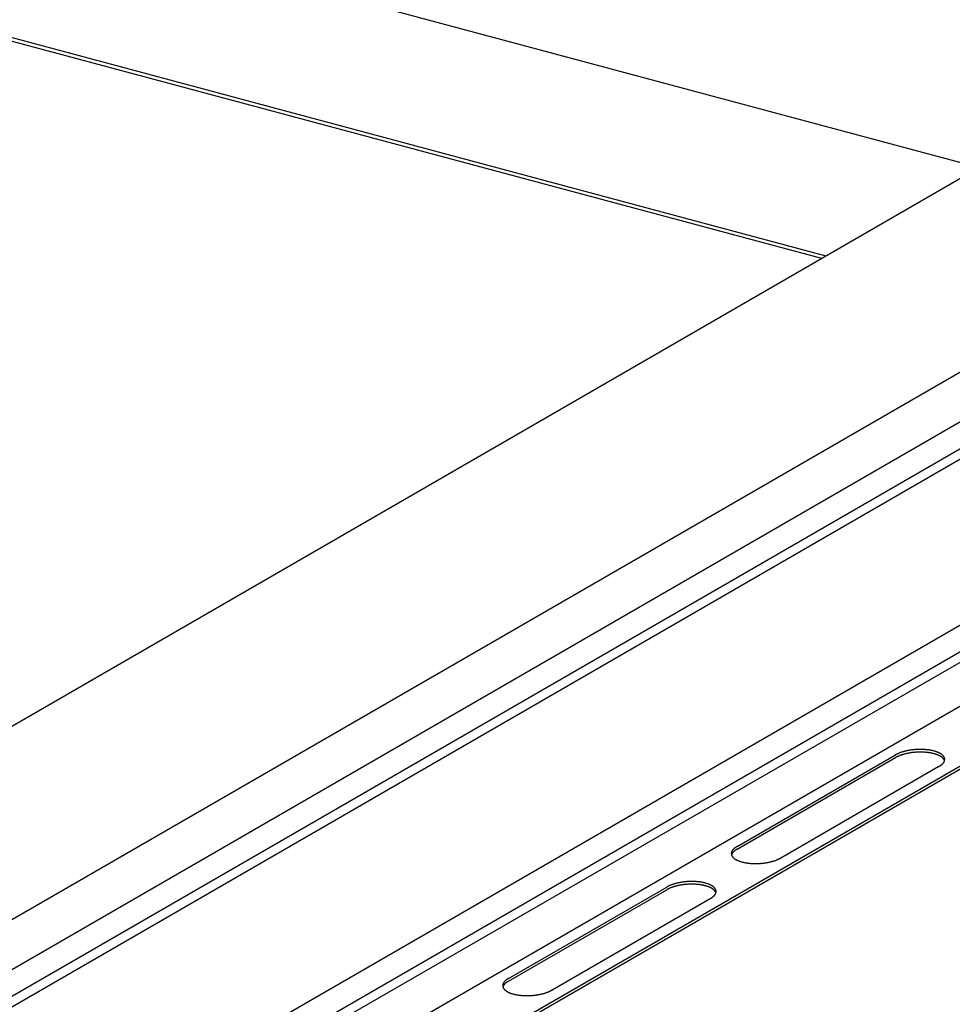
# Model space of a CAD drawing. Extents: x 5 to 415, y 6 to 292.
# Drawn here: x 174 to 179, y 172 to 177 of the extents above; entities that cross this region are included whole.
import ezdxf

# ---------------------------------------------------------------- set-up
doc = ezdxf.new("R2010")
doc.units = 0
doc.header["$MEASUREMENT"] = 0
for name, color, linetype in [('_0-2_野縁受け', 7, 'CONTINUOUS'), ('_0-3_野縁', 7, 'CONTINUOUS'), ('_0-D_パネル', 7, 'CONTINUOUS')]:
    doc.layers.add(name, color=color, linetype=linetype)

msp = doc.modelspace()

# ---------------------------------------------------------------- linework, layer by layer
at = {"layer": '_0-2_野縁受け', "color": 3, "linetype": 'Continuous'}
for p, q in [((179.5886, 176.5547), (165.3177, 168.3154)), ((166.4481, 168.0177), (180.6936, 176.2424)), ((180.7352, 176.0189), (166.4392, 167.7652)), ((166.4249, 167.627), (180.7352, 175.889)), ((166.448, 167.5882), (180.7352, 175.8369)), ((180.7004, 174.9989), (166.4395, 166.7654)), ((166.4249, 166.627), (180.7004, 174.869)), ((166.448, 166.5883), (180.7004, 174.8169)), ((180.712, 174.6061), (166.4339, 166.3626))]:
    msp.add_line(p, q, dxfattribs=at)
at = {"layer": '_0-3_野縁', "color": 2, "linetype": 'Continuous'}
for p, q in [((178.9585, 176.191), (157, 182.0751)), ((178.1836, 175.7436), (155.7495, 181.7552)), ((178.2053, 175.7561), (155.7852, 181.764))]:
    msp.add_line(p, q, dxfattribs=at)
at = {"layer": '_0-D_パネル', "color": 4, "linetype": 'Continuous'}
for p, q in [((181.018, 174.4884), (162.5443, 163.8226)), ((162.5443, 163.8092), (181.0312, 174.4827)), ((177.7663, 172.8505), (178.5454, 173.3003)), ((177.7663, 172.8372), (178.5454, 173.287)), ((178.7598, 173.2429), (177.9808, 172.7931)), ((176.6405, 172.2005), (177.4196, 172.6503)), ((176.6405, 172.1872), (177.4196, 172.637)), ((177.634, 172.5929), (176.8549, 172.1431))]:
    msp.add_line(p, q, dxfattribs=at)
for centre, radius, start, end in [((178.6075, 173.1927), 0.1243, 118.0132, 119.9827), ((178.6137, 173.181), 0.1375, 116.1734, 118.0146), ((178.6198, 173.1687), 0.1512, 114.4468, 116.1748), ((178.6256, 173.1558), 0.1654, 112.82, 114.448), ((178.6312, 173.1425), 0.1798, 111.2813, 112.821), ((178.6365, 173.129), 0.1943, 109.8204, 111.2822), ((178.6415, 173.1153), 0.2089, 108.4282, 109.8212), ((178.646, 173.1016), 0.2233, 107.0965, 108.4289), ((178.646, 173.0883), 0.2233, 107.0965, 108.4289), ((178.6502, 173.0881), 0.2374, 105.818, 107.0971), ((178.6502, 173.0748), 0.2374, 105.818, 107.0971), ((178.6539, 173.075), 0.2511, 104.5863, 105.8186), ((178.6539, 173.0616), 0.2511, 104.5863, 105.8186), ((178.6572, 173.0624), 0.2641, 103.3954, 104.5868), ((178.6572, 173.049), 0.2641, 103.3954, 104.5868), ((178.66, 173.0504), 0.2764, 102.24, 103.3959), ((178.66, 173.0371), 0.2764, 102.24, 103.3959), ((178.6624, 173.0393), 0.2878, 101.1153, 102.2405), ((178.6624, 173.026), 0.2878, 101.1153, 102.2405), ((178.6644, 173.0291), 0.2981, 100.0167, 101.1157), ((178.6644, 173.0158), 0.2981, 100.0167, 101.1157), ((178.666, 173.0201), 0.3073, 98.9401, 100.0171), ((178.666, 173.0068), 0.3073, 98.9401, 100.0171), ((178.6673, 173.0123), 0.3152, 97.8816, 98.9404), ((178.6673, 172.9989), 0.3152, 97.8816, 98.9404), ((178.6682, 173.0058), 0.3218, 96.8374, 97.8819), ((178.6682, 172.9925), 0.3218, 96.8374, 97.8819), ((178.6688, 173.0007), 0.3269, 95.8042, 96.8378), ((178.6688, 172.9874), 0.3269, 95.8042, 96.8378), ((178.6691, 172.9971), 0.3305, 94.7785, 95.8045), ((178.6691, 172.9838), 0.3305, 94.7785, 95.8045), ((178.6693, 172.9951), 0.3325, 93.7569, 94.7788), ((178.6693, 172.9818), 0.3325, 93.7569, 94.7788), ((178.6693, 172.9946), 0.333, 92.7364, 93.7572), ((178.6693, 172.9813), 0.333, 92.7364, 93.7572), ((178.6693, 172.9957), 0.3319, 91.7135, 92.7367), ((178.6693, 172.9824), 0.3319, 91.7135, 92.7367), ((178.6692, 172.9984), 0.3292, 90.6851, 91.7138), ((178.6692, 172.9851), 0.3292, 90.6851, 91.7138), ((178.6692, 173.0027), 0.325, 89.6478, 90.6854), ((178.6692, 172.9893), 0.325, 89.6478, 90.6854), ((178.6692, 173.0084), 0.3193, 88.5983, 89.6482), ((178.6692, 172.995), 0.3193, 88.5983, 89.6482), ((178.6694, 173.0155), 0.3121, 87.5328, 88.5986), ((178.6694, 173.0021), 0.3121, 87.5328, 88.5986), ((178.6697, 173.0239), 0.3037, 86.4476, 87.5331), ((178.6697, 173.0106), 0.3037, 86.4476, 87.5331), ((178.6704, 173.0336), 0.294, 85.3389, 86.448), ((178.6704, 173.0202), 0.294, 85.3389, 86.448), ((178.6712, 173.0443), 0.2832, 84.2021, 85.3393), ((178.6712, 173.031), 0.2832, 84.2021, 85.3393), ((178.6724, 173.056), 0.2715, 83.0328, 84.2026), ((178.6724, 173.0427), 0.2715, 83.0328, 84.2026), ((178.674, 173.0685), 0.2589, 81.8259, 83.0333), ((178.674, 173.0552), 0.2589, 81.8259, 83.0333), ((178.6758, 173.0817), 0.2456, 80.5757, 81.8264), ((178.6758, 173.0684), 0.2456, 80.5757, 81.8264), ((178.6781, 173.0954), 0.2317, 79.2763, 80.5763), ((178.6781, 173.082), 0.2317, 79.2763, 80.5763), ((178.6808, 173.1094), 0.2175, 77.9207, 79.2769), ((178.6808, 173.096), 0.2175, 77.9207, 79.2769), ((178.6838, 173.1235), 0.203, 76.5014, 77.9214), ((178.6838, 173.1102), 0.203, 76.5014, 77.9214), ((178.6872, 173.1378), 0.1883, 75.0096, 76.5023), ((178.6872, 173.1244), 0.1883, 75.0096, 76.5023), ((178.691, 173.1518), 0.1738, 73.4362, 75.011), ((178.691, 173.1384), 0.1738, 73.4362, 75.011), ((178.6951, 173.1655), 0.1595, 71.77, 73.4374), ((178.6951, 173.1521), 0.1595, 71.77, 73.4374), ((178.6994, 173.1788), 0.1456, 69.9987, 71.7713), ((178.6994, 173.1654), 0.1456, 69.9987, 71.7713), ((178.7041, 173.1915), 0.132, 68.1084, 70.0001), ((178.7041, 173.1781), 0.132, 68.1084, 70.0001), ((178.7089, 173.2035), 0.119, 66.0833, 68.11), ((178.7139, 173.2148), 0.1067, 63.9055, 66.0851), ((178.719, 173.2251), 0.0952, 61.5547, 63.9075), ((178.7241, 173.2346), 0.0844, 59.0084, 61.5569), ((178.7292, 173.2431), 0.0745, 56.2415, 59.0109), ((178.7342, 173.2505), 0.0655, 53.2269, 56.2442), ((178.7391, 173.257), 0.0575, 49.9354, 53.2296), ((178.6075, 173.1793), 0.1243, 118.0132, 119.9827), ((178.6137, 173.1677), 0.1375, 116.1734, 118.0146), ((178.6198, 173.1554), 0.1512, 114.4468, 116.1748), ((178.6256, 173.1425), 0.1654, 112.82, 114.448), ((178.6312, 173.1292), 0.1798, 111.2813, 112.821), ((178.6365, 173.1156), 0.1943, 109.8204, 111.2822), ((178.6415, 173.1019), 0.2089, 108.4282, 109.8212), ((178.7089, 173.1902), 0.119, 66.0833, 68.11), ((178.7139, 173.2014), 0.1067, 63.9055, 66.0851), ((178.719, 173.2118), 0.0952, 61.5547, 63.9075), ((178.7241, 173.2213), 0.0844, 59.0084, 61.5569), ((178.7292, 173.2297), 0.0745, 56.2415, 59.0109), ((178.7342, 173.2372), 0.0655, 53.2269, 56.2442), ((178.7287, 173.305), 0.0691, 309.5079, 312.4205), ((178.7391, 173.2437), 0.0575, 49.9354, 53.2296), ((178.7344, 173.2987), 0.0606, 312.4178, 315.5953), ((178.7437, 173.2625), 0.0503, 46.3378, 49.9382), ((178.7437, 173.2492), 0.0503, 46.3378, 49.9382), ((178.7398, 173.2934), 0.0531, 315.5926, 319.0643), ((178.748, 173.267), 0.044, 42.4059, 46.3403), ((178.748, 173.2537), 0.044, 42.4059, 46.3403), ((178.7448, 173.2891), 0.0465, 319.0618, 322.8565), ((178.752, 173.2707), 0.0386, 38.1162, 42.4078), ((178.752, 173.2573), 0.0386, 38.1162, 42.4078), ((178.7494, 173.2856), 0.0407, 322.8543, 326.9977), ((178.7555, 173.2735), 0.0341, 33.4534, 38.117), ((178.7555, 173.2601), 0.0341, 33.4534, 38.117), ((178.7535, 173.283), 0.0359, 326.9963, 331.507), ((178.7586, 173.2755), 0.0304, 28.4163, 33.4526), ((178.7586, 173.2622), 0.0304, 28.4163, 33.4526), ((178.757, 173.2811), 0.0318, 331.5071, 336.3922), ((178.7612, 173.2769), 0.0275, 23.0233, 28.4134), ((178.7612, 173.2636), 0.0275, 23.0233, 28.4134), ((178.76, 173.2798), 0.0286, 336.3941, 341.6435), ((178.7633, 173.2778), 0.0252, 17.3179, 23.018), ((178.7633, 173.2644), 0.0252, 17.3179, 23.018), ((178.7624, 173.279), 0.0261, 341.6478, 347.2283), ((178.7647, 173.2782), 0.0237, 11.3701, 17.31), ((178.7647, 173.2649), 0.0237, 16.6725, 17.31), ((178.7641, 173.2786), 0.0243, 347.2351, 353.0872), ((178.7655, 173.2784), 0.0229, 5.2753, 11.3603), ((178.7653, 173.2784), 0.0232, 353.0963, 359.1348), ((178.7657, 173.2784), 0.0227, 359.1453, 5.2645), ((178.704, 173.3396), 0.1117, 299.981, 302.0958), ((178.7103, 173.3295), 0.0998, 302.0939, 304.3734), ((178.7166, 173.3204), 0.0887, 304.3712, 306.8369), ((178.7228, 173.3122), 0.0785, 306.8345, 309.5105), ((177.7609, 172.815), 0.0232, 173.0963, 179.1348), ((177.762, 172.8148), 0.0243, 167.2351, 173.0872), ((177.7638, 172.8144), 0.0261, 161.6478, 167.2283), ((177.7662, 172.8136), 0.0286, 156.3941, 161.6435), ((177.7691, 172.8123), 0.0318, 151.5071, 156.3922), ((177.7727, 172.8104), 0.0359, 146.9963, 151.507), ((177.7768, 172.8077), 0.0407, 142.8543, 146.9977), ((177.7768, 172.7944), 0.0407, 142.8543, 146.9977), ((177.7813, 172.8043), 0.0465, 139.0618, 142.8565), ((177.7813, 172.7909), 0.0465, 139.0618, 142.8565), ((177.7864, 172.7999), 0.0531, 135.5926, 139.0643), ((177.7864, 172.7866), 0.0531, 135.5926, 139.0643), ((177.7918, 172.7947), 0.0606, 132.4178, 135.5953), ((177.7918, 172.7813), 0.0606, 132.4178, 135.5953), ((177.7975, 172.7884), 0.0691, 129.5079, 132.4205), ((177.7975, 172.7751), 0.0691, 129.5079, 132.4205), ((177.8034, 172.7812), 0.0785, 126.8345, 129.5105), ((177.8034, 172.7679), 0.0785, 126.8345, 129.5105), ((177.8096, 172.773), 0.0887, 124.3712, 126.8369), ((177.8096, 172.7597), 0.0887, 124.3712, 126.8369), ((177.8158, 172.7638), 0.0998, 122.0939, 124.3734), ((177.8158, 172.7505), 0.0998, 122.0939, 124.3734), ((177.8221, 172.7538), 0.1117, 119.981, 122.0958), ((177.8221, 172.7404), 0.1117, 119.981, 122.0958), ((177.7605, 172.815), 0.0227, 179.1453, 185.2645), ((177.7607, 172.815), 0.0229, 185.2753, 191.3603), ((177.7615, 172.8152), 0.0237, 191.3701, 197.31), ((177.7638, 172.8011), 0.0261, 161.6478, 163.8155), ((177.7629, 172.8156), 0.0252, 197.3179, 203.018), ((177.7662, 172.8003), 0.0286, 156.3941, 161.6435), ((177.765, 172.8165), 0.0275, 203.0233, 208.4134), ((177.7691, 172.799), 0.0318, 151.5071, 156.3922), ((177.7675, 172.8179), 0.0304, 208.4163, 213.4526), ((177.7727, 172.7971), 0.0359, 146.9963, 151.507), ((177.7706, 172.8199), 0.0341, 213.4534, 218.117), ((177.7742, 172.8227), 0.0386, 218.1162, 222.4078), ((177.7782, 172.8263), 0.044, 222.4059, 226.3403), ((177.7825, 172.8309), 0.0503, 226.3378, 229.9382), ((177.7871, 172.8364), 0.0575, 229.9354, 233.2296), ((177.792, 172.8428), 0.0655, 233.2269, 236.2442), ((177.797, 172.8503), 0.0745, 236.2415, 239.0109), ((177.8021, 172.8588), 0.0844, 239.0084, 241.5569), ((177.8072, 172.8682), 0.0952, 241.5547, 243.9075), ((177.8123, 172.8786), 0.1067, 243.9055, 246.0851), ((177.8173, 172.8899), 0.119, 246.0833, 248.11), ((177.8221, 172.9019), 0.132, 248.1084, 250.0001), ((177.8267, 172.9146), 0.1456, 249.9987, 251.7713), ((177.8311, 172.9279), 0.1595, 251.77, 253.4374), ((177.8352, 172.9416), 0.1738, 253.4362, 255.011), ((177.839, 172.9556), 0.1883, 255.0096, 256.5023), ((177.8424, 172.9698), 0.203, 256.5014, 257.9214), ((177.8454, 172.984), 0.2175, 257.9207, 259.2769), ((177.8481, 172.998), 0.2317, 259.2763, 260.5763), ((177.8503, 173.0117), 0.2456, 260.5757, 261.8264), ((177.8522, 173.0249), 0.2589, 261.8259, 263.0333), ((177.858, 173.0876), 0.3218, 276.8374, 277.8819), ((177.8589, 173.0811), 0.3152, 277.8816, 278.9404), ((177.8601, 173.0733), 0.3073, 278.9401, 280.0171), ((177.8617, 173.0642), 0.2981, 280.0167, 281.1157), ((177.8637, 173.0541), 0.2878, 281.1153, 282.2405), ((177.8661, 173.043), 0.2764, 282.24, 283.3959), ((177.869, 173.031), 0.2641, 283.3954, 284.5868), ((177.8723, 173.0184), 0.2511, 284.5863, 285.8186), ((177.876, 173.0053), 0.2374, 285.818, 287.0971), ((177.8802, 172.9918), 0.2233, 287.0965, 288.4289), ((177.8847, 172.9781), 0.2089, 288.4282, 289.8212), ((177.8897, 172.9644), 0.1943, 289.8204, 291.2822), ((177.8949, 172.9508), 0.1798, 291.2813, 292.821), ((177.9005, 172.9376), 0.1654, 292.82, 294.448), ((177.9064, 172.9247), 0.1512, 294.4468, 296.1748), ((177.9125, 172.9124), 0.1375, 296.1734, 298.0146), ((177.9187, 172.9007), 0.1243, 298.0132, 299.9827), ((177.8538, 173.0374), 0.2715, 263.0328, 264.2026), ((177.8549, 173.0491), 0.2832, 264.2021, 265.3393), ((177.8558, 173.0598), 0.294, 265.3389, 266.448), ((177.8564, 173.0695), 0.3037, 266.4476, 267.5331), ((177.8568, 173.0779), 0.3121, 267.5328, 268.5986), ((177.857, 173.085), 0.3193, 268.5983, 269.6482), ((177.857, 173.0907), 0.325, 269.6478, 270.6854), ((177.857, 173.0949), 0.3292, 270.6851, 271.7138), ((177.8569, 173.0976), 0.3319, 271.7135, 272.7367), ((177.8568, 173.0987), 0.333, 272.7364, 273.7572), ((177.8569, 173.0983), 0.3325, 273.7569, 274.7788), ((177.857, 173.0962), 0.3305, 274.7785, 275.8045), ((177.8574, 173.0927), 0.3269, 275.8042, 276.8378), ((177.5366, 172.3893), 0.2878, 101.1153, 102.2405), ((177.5386, 172.3791), 0.2981, 100.0167, 101.1157), ((177.5402, 172.3701), 0.3073, 98.9401, 100.0171), ((177.5414, 172.3623), 0.3152, 97.8816, 98.9404), ((177.5423, 172.3558), 0.3218, 96.8374, 97.8819), ((177.5429, 172.3507), 0.3269, 95.8042, 96.8378), ((177.5433, 172.3471), 0.3305, 94.7785, 95.8045), ((177.5435, 172.3451), 0.3325, 93.7569, 94.7788), ((177.5435, 172.3446), 0.333, 92.7364, 93.7572), ((177.5435, 172.3457), 0.3319, 91.7135, 92.7367), ((177.5434, 172.3484), 0.3292, 90.6851, 91.7138), ((177.5433, 172.3527), 0.325, 89.6478, 90.6854), ((177.5434, 172.3584), 0.3193, 88.5983, 89.6482), ((177.5436, 172.3655), 0.3121, 87.5328, 88.5986), ((177.5439, 172.3739), 0.3037, 86.4476, 87.5331), ((177.5445, 172.3836), 0.294, 85.3389, 86.448), ((177.5454, 172.3943), 0.2832, 84.2021, 85.3393), ((177.5466, 172.406), 0.2715, 83.0328, 84.2026), ((177.5481, 172.4185), 0.2589, 81.8259, 83.0333), ((177.55, 172.4317), 0.2456, 80.5757, 81.8264), ((177.5523, 172.4454), 0.2317, 79.2763, 80.5763), ((177.5549, 172.4594), 0.2175, 77.9207, 79.2769), ((177.558, 172.4735), 0.203, 76.5014, 77.9214), ((177.4817, 172.5427), 0.1243, 118.0132, 119.9827), ((177.4817, 172.5293), 0.1243, 118.0132, 119.9827), ((177.4879, 172.531), 0.1375, 116.1734, 118.0146), ((177.4879, 172.5177), 0.1375, 116.1734, 118.0146), ((177.4939, 172.5187), 0.1512, 114.4468, 116.1748), ((177.4939, 172.5054), 0.1512, 114.4468, 116.1748), ((177.4998, 172.5058), 0.1654, 112.82, 114.448), ((177.4998, 172.4925), 0.1654, 112.82, 114.448), ((177.5054, 172.4925), 0.1798, 111.2813, 112.821), ((177.5054, 172.4792), 0.1798, 111.2813, 112.821), ((177.5107, 172.479), 0.1943, 109.8204, 111.2822), ((177.5107, 172.4656), 0.1943, 109.8204, 111.2822), ((177.5156, 172.4653), 0.2089, 108.4282, 109.8212), ((177.5156, 172.4519), 0.2089, 108.4282, 109.8212), ((177.5202, 172.4516), 0.2233, 107.0965, 108.4289), ((177.5202, 172.4383), 0.2233, 107.0965, 108.4289), ((177.5243, 172.4381), 0.2374, 105.818, 107.0971), ((177.5243, 172.4248), 0.2374, 105.818, 107.0971), ((177.5281, 172.425), 0.2511, 104.5863, 105.8186), ((177.5281, 172.4116), 0.2511, 104.5863, 105.8186), ((177.5313, 172.4124), 0.2641, 103.3954, 104.5868), ((177.5313, 172.399), 0.2641, 103.3954, 104.5868), ((177.5342, 172.4004), 0.2764, 102.24, 103.3959), ((177.5342, 172.3871), 0.2764, 102.24, 103.3959), ((177.5366, 172.376), 0.2878, 101.1153, 102.2405), ((177.5386, 172.3658), 0.2981, 100.0167, 101.1157), ((177.5402, 172.3568), 0.3073, 98.9401, 100.0171), ((177.5414, 172.3489), 0.3152, 97.8816, 98.9404), ((177.5423, 172.3425), 0.3218, 96.8374, 97.8819), ((177.5429, 172.3374), 0.3269, 95.8042, 96.8378), ((177.5433, 172.3338), 0.3305, 94.7785, 95.8045), ((177.5435, 172.3318), 0.3325, 93.7569, 94.7788), ((177.5435, 172.3313), 0.333, 92.7364, 93.7572), ((177.5435, 172.3324), 0.3319, 91.7135, 92.7367), ((177.5434, 172.3351), 0.3292, 90.6851, 91.7138), ((177.5433, 172.3393), 0.325, 89.6478, 90.6854), ((177.5434, 172.345), 0.3193, 88.5983, 89.6482), ((177.5436, 172.3521), 0.3121, 87.5328, 88.5986), ((177.5439, 172.3606), 0.3037, 86.4476, 87.5331), ((177.5445, 172.3702), 0.294, 85.3389, 86.448), ((177.5454, 172.381), 0.2832, 84.2021, 85.3393), ((177.5466, 172.3927), 0.2715, 83.0328, 84.2026), ((177.5481, 172.4052), 0.2589, 81.8259, 83.0333), ((177.55, 172.4184), 0.2456, 80.5757, 81.8264), ((177.5523, 172.432), 0.2317, 79.2763, 80.5763), ((177.5549, 172.446), 0.2175, 77.9207, 79.2769), ((177.558, 172.4602), 0.203, 76.5014, 77.9214), ((177.5614, 172.4878), 0.1883, 75.0096, 76.5023), ((177.5614, 172.4744), 0.1883, 75.0096, 76.5023), ((177.5651, 172.5018), 0.1738, 73.4362, 75.011), ((177.5651, 172.4884), 0.1738, 73.4362, 75.011), ((177.5692, 172.5155), 0.1595, 71.77, 73.4374), ((177.5692, 172.5021), 0.1595, 71.77, 73.4374), ((177.5736, 172.5288), 0.1456, 69.9987, 71.7713), ((177.5736, 172.5154), 0.1456, 69.9987, 71.7713), ((177.5782, 172.5415), 0.132, 68.1084, 70.0001), ((177.5782, 172.5281), 0.132, 68.1084, 70.0001), ((177.5831, 172.5535), 0.119, 66.0833, 68.11), ((177.5831, 172.5402), 0.119, 66.0833, 68.11), ((177.5881, 172.5648), 0.1067, 63.9055, 66.0851), ((177.5881, 172.5514), 0.1067, 63.9055, 66.0851), ((177.5932, 172.5751), 0.0952, 61.5547, 63.9075), ((177.5932, 172.5618), 0.0952, 61.5547, 63.9075), ((177.5983, 172.5846), 0.0844, 59.0084, 61.5569), ((177.5983, 172.5713), 0.0844, 59.0084, 61.5569), ((177.6034, 172.5931), 0.0745, 56.2415, 59.0109), ((177.6034, 172.5797), 0.0745, 56.2415, 59.0109), ((177.6084, 172.6005), 0.0655, 53.2269, 56.2442), ((177.6084, 172.5872), 0.0655, 53.2269, 56.2442), ((177.6132, 172.607), 0.0575, 49.9354, 53.2296), ((177.6132, 172.5937), 0.0575, 49.9354, 53.2296), ((177.6178, 172.6125), 0.0503, 46.3378, 49.9382), ((177.6178, 172.5992), 0.0503, 46.3378, 49.9382), ((177.6222, 172.617), 0.044, 42.4059, 46.3403), ((177.6222, 172.6037), 0.044, 42.4059, 46.3403), ((177.6261, 172.6207), 0.0386, 38.1162, 42.4078), ((177.6261, 172.6073), 0.0386, 38.1162, 42.4078), ((177.6297, 172.6235), 0.0341, 33.4534, 38.117), ((177.6297, 172.6101), 0.0341, 33.4534, 38.117), ((177.6328, 172.6255), 0.0304, 28.4163, 33.4526), ((177.6328, 172.6122), 0.0304, 28.4163, 33.4526), ((177.6354, 172.6269), 0.0275, 23.0233, 28.4134), ((177.6354, 172.6136), 0.0275, 23.0233, 28.4134), ((177.6374, 172.6278), 0.0252, 17.3179, 23.018), ((177.6374, 172.6144), 0.0252, 17.3179, 23.018), ((177.6366, 172.629), 0.0261, 341.6478, 347.2283), ((177.6389, 172.6282), 0.0237, 11.3701, 17.31), ((177.6383, 172.6286), 0.0243, 347.2351, 353.0872), ((177.6397, 172.6284), 0.0229, 5.2753, 11.3603), ((177.6394, 172.6284), 0.0232, 353.0963, 359.1348), ((177.6399, 172.6284), 0.0227, 359.1453, 5.2645), ((177.5782, 172.6896), 0.1117, 299.981, 302.0958), ((177.5845, 172.6795), 0.0998, 302.0939, 304.3734), ((177.5908, 172.6704), 0.0887, 304.3712, 306.8369), ((177.5969, 172.6622), 0.0785, 306.8345, 309.5105), ((177.6029, 172.655), 0.0691, 309.5079, 312.4205), ((177.6086, 172.6487), 0.0606, 312.4178, 315.5953), ((177.614, 172.6434), 0.0531, 315.5926, 319.0643), ((177.619, 172.6391), 0.0465, 319.0618, 322.8565), ((177.6236, 172.6356), 0.0407, 322.8543, 326.9977), ((177.6277, 172.633), 0.0359, 326.9963, 331.507), ((177.6312, 172.6311), 0.0318, 331.5071, 336.3922), ((177.6342, 172.6298), 0.0286, 336.3941, 341.6435), ((177.6389, 172.6149), 0.0237, 16.6725, 17.31), ((176.6605, 172.1499), 0.0531, 135.5926, 139.0643), ((176.6659, 172.1447), 0.0606, 132.4178, 135.5953), ((176.6716, 172.1384), 0.0691, 129.5079, 132.4205), ((176.6776, 172.1312), 0.0785, 126.8345, 129.5105), ((176.6837, 172.123), 0.0887, 124.3712, 126.8369), ((176.69, 172.1138), 0.0998, 122.0939, 124.3734), ((176.6963, 172.1038), 0.1117, 119.981, 122.0958), ((176.6963, 172.0904), 0.1117, 119.981, 122.0958), ((176.6351, 172.165), 0.0232, 173.0963, 179.1348), ((176.6346, 172.165), 0.0227, 179.1453, 185.2645), ((176.6348, 172.165), 0.0229, 185.2753, 191.3603), ((176.6362, 172.1648), 0.0243, 167.2351, 173.0872), ((176.6357, 172.1652), 0.0237, 191.3701, 197.31), ((176.6379, 172.1644), 0.0261, 161.6478, 167.2283), ((176.6379, 172.1511), 0.0261, 161.6478, 163.8155), ((176.6371, 172.1656), 0.0252, 197.3179, 203.018), ((176.6403, 172.1636), 0.0286, 156.3941, 161.6435), ((176.6403, 172.1503), 0.0286, 156.3941, 161.6435), ((176.6391, 172.1665), 0.0275, 203.0233, 208.4134), ((176.6433, 172.1623), 0.0318, 151.5071, 156.3922), ((176.6433, 172.149), 0.0318, 151.5071, 156.3922), ((176.6417, 172.1679), 0.0304, 208.4163, 213.4526), ((176.6469, 172.1604), 0.0359, 146.9963, 151.507), ((176.6469, 172.1471), 0.0359, 146.9963, 151.507), ((176.6448, 172.1699), 0.0341, 213.4534, 218.117), ((176.6509, 172.1577), 0.0407, 142.8543, 146.9977), ((176.6509, 172.1444), 0.0407, 142.8543, 146.9977), ((176.6484, 172.1727), 0.0386, 218.1162, 222.4078), ((176.6555, 172.1543), 0.0465, 139.0618, 142.8565), ((176.6555, 172.1409), 0.0465, 139.0618, 142.8565), ((176.6523, 172.1763), 0.044, 222.4059, 226.3403), ((176.6605, 172.1366), 0.0531, 135.5926, 139.0643), ((176.6567, 172.1809), 0.0503, 226.3378, 229.9382), ((176.6659, 172.1313), 0.0606, 132.4178, 135.5953), ((176.6613, 172.1864), 0.0575, 229.9354, 233.2296), ((176.6716, 172.1251), 0.0691, 129.5079, 132.4205), ((176.6661, 172.1928), 0.0655, 233.2269, 236.2442), ((176.6776, 172.1179), 0.0785, 126.8345, 129.5105), ((176.6711, 172.2003), 0.0745, 236.2415, 239.0109), ((176.6837, 172.1097), 0.0887, 124.3712, 126.8369), ((176.69, 172.1005), 0.0998, 122.0939, 124.3734), ((176.7806, 172.2747), 0.1512, 294.4468, 296.1748), ((176.7866, 172.2624), 0.1375, 296.1734, 298.0146), ((176.7928, 172.2507), 0.1243, 298.0132, 299.9827), ((176.6762, 172.2088), 0.0844, 239.0084, 241.5569), ((176.6814, 172.2182), 0.0952, 241.5547, 243.9075), ((176.6864, 172.2286), 0.1067, 243.9055, 246.0851), ((176.6914, 172.2399), 0.119, 246.0833, 248.11), ((176.6963, 172.2519), 0.132, 248.1084, 250.0001), ((176.7009, 172.2646), 0.1456, 249.9987, 251.7713), ((176.7053, 172.2779), 0.1595, 251.77, 253.4374), ((176.7094, 172.2916), 0.1738, 253.4362, 255.011), ((176.7131, 172.3056), 0.1883, 255.0096, 256.5023), ((176.7165, 172.3198), 0.203, 256.5014, 257.9214), ((176.7196, 172.334), 0.2175, 257.9207, 259.2769), ((176.7222, 172.348), 0.2317, 259.2763, 260.5763), ((176.7245, 172.3617), 0.2456, 260.5757, 261.8264), ((176.7264, 172.3749), 0.2589, 261.8259, 263.0333), ((176.7279, 172.3874), 0.2715, 263.0328, 264.2026), ((176.7291, 172.3991), 0.2832, 264.2021, 265.3393), ((176.73, 172.4098), 0.294, 265.3389, 266.448), ((176.7306, 172.4195), 0.3037, 266.4476, 267.5331), ((176.731, 172.4279), 0.3121, 267.5328, 268.5986), ((176.7311, 172.435), 0.3193, 268.5983, 269.6482), ((176.7312, 172.4407), 0.325, 269.6478, 270.6854), ((176.7311, 172.4449), 0.3292, 270.6851, 271.7138), ((176.731, 172.4476), 0.3319, 271.7135, 272.7367), ((176.731, 172.4487), 0.333, 272.7364, 273.7572), ((176.731, 172.4483), 0.3325, 273.7569, 274.7788), ((176.7312, 172.4462), 0.3305, 274.7785, 275.8045), ((176.7316, 172.4427), 0.3269, 275.8042, 276.8378), ((176.7322, 172.4376), 0.3218, 276.8374, 277.8819), ((176.7331, 172.4311), 0.3152, 277.8816, 278.9404), ((176.7343, 172.4233), 0.3073, 278.9401, 280.0171), ((176.7359, 172.4142), 0.2981, 280.0167, 281.1157), ((176.7379, 172.4041), 0.2878, 281.1153, 282.2405), ((176.7403, 172.393), 0.2764, 282.24, 283.3959), ((176.7432, 172.381), 0.2641, 283.3954, 284.5868), ((176.7465, 172.3684), 0.2511, 284.5863, 285.8186), ((176.7502, 172.3553), 0.2374, 285.818, 287.0971), ((176.7543, 172.3418), 0.2233, 287.0965, 288.4289), ((176.7589, 172.3281), 0.2089, 288.4282, 289.8212), ((176.7638, 172.3144), 0.1943, 289.8204, 291.2822), ((176.7691, 172.3008), 0.1798, 291.2813, 292.821), ((176.7747, 172.2876), 0.1654, 292.82, 294.448)]:
    msp.add_arc(centre, radius, start, end, dxfattribs=at)

doc.saveas('drawing.dxf')
